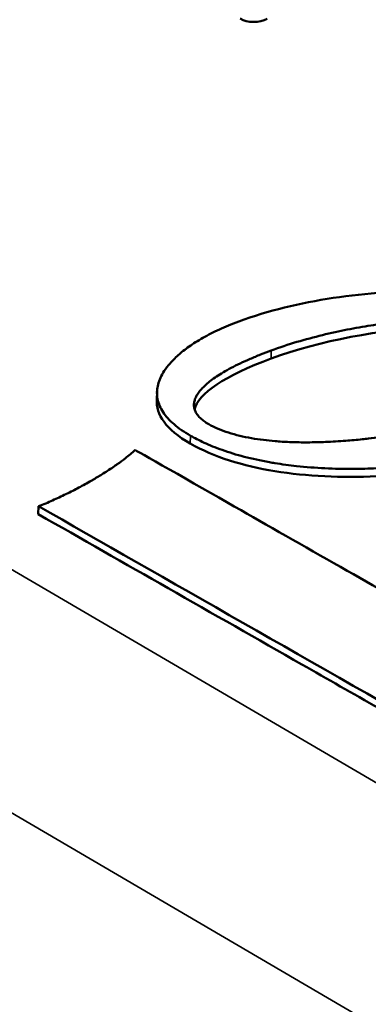
# Model space of a CAD drawing. Units: millimetres. Extents: x 4575 to 6468, y 1847 to 2892.
# Drawn here: x 5256 to 5266, y 2319 to 2345 of the extents above; entities that cross this region are included whole.
import ezdxf

# ---------------------------------------------------------------- set-up
doc = ezdxf.new("R2010")
doc.units = ezdxf.units.MM
doc.header["$LTSCALE"] = 5
doc.layers.add('Sichtbar (ISO)', color=7, linetype='Continuous', lineweight=50)
doc.layers.add('Sichtbar schmal (ISO)', color=7, linetype='Continuous', lineweight=35)

msp = doc.modelspace()

# ---------------------------------------------------------------- linework, layer by layer
at = {"layer": 'Sichtbar (ISO)'}
for p, q in [((5260.034, 2335.295), (5260.043, 2335.5)), ((5256.931, 2332.294), (5256.944, 2332.497))]:
    msp.add_line(p, q, dxfattribs=at)
at = {"layer": 'Sichtbar (ISO)', "extrusion": (0, 0, -1)}
msp.add_ellipse((5262.572, 2345.472), major_axis=(0.5, 0), ratio=0.577746, start_param=0.79214, end_param=2.362251, dxfattribs=at)
at = {"layer": 'Sichtbar (ISO)'}
for points, knots in [([(5270.258, 2334.38), (5270.902, 2334.639), (5271.314, 2334.9), (5271.797, 2335.294), (5271.974, 2335.489), (5272.164, 2335.867), (5272.199, 2336.041), (5272.147, 2336.408), (5272.052, 2336.589), (5271.651, 2337.037), (5271.286, 2337.249), (5270.563, 2337.603), (5270.05, 2337.767), (5268.764, 2338.044), (5267.963, 2338.118), (5266.274, 2338.14), (5265.36, 2338.069), (5263.631, 2337.787), (5262.789, 2337.573), (5262.043, 2337.285)], [-1.361417, -1.361417, -1.361417, -1.361417, -1.267882, -1.267882, -1.1913, -1.1913, -1.128941, -1.128941, -1.061296, -1.061296, -0.951156, -0.951156, -0.775955, -0.775955, -0.538303, -0.538303, -0.269095, -0.269095, -0.000001, -0.000001, -0.000001, -0.000001]), ([(5263.03, 2336.576), (5263.254, 2336.659), (5263.479, 2336.733), (5263.704, 2336.8), (5263.929, 2336.867), (5264.155, 2336.927), (5264.375, 2336.981), (5264.596, 2337.035), (5264.813, 2337.082), (5265.024, 2337.123), (5265.236, 2337.165), (5265.441, 2337.201), (5265.639, 2337.232), (5265.837, 2337.264), (5266.027, 2337.29), (5266.207, 2337.312), (5266.387, 2337.334), (5266.557, 2337.352), (5266.717, 2337.367), (5266.878, 2337.382), (5267.029, 2337.393), (5267.174, 2337.402), (5267.319, 2337.412), (5267.457, 2337.418), (5267.59, 2337.423), (5267.723, 2337.428), (5267.852, 2337.431), (5267.979, 2337.431), (5268.107, 2337.432), (5268.232, 2337.431), (5268.357, 2337.429), (5268.481, 2337.426), (5268.605, 2337.421), (5268.725, 2337.414), (5268.845, 2337.408), (5268.962, 2337.399), (5269.074, 2337.388), (5269.187, 2337.378), (5269.295, 2337.366), (5269.401, 2337.352), (5269.507, 2337.337), (5269.61, 2337.321), (5269.711, 2337.303), (5269.813, 2337.284), (5269.913, 2337.263), (5270.01, 2337.239), (5270.107, 2337.216), (5270.201, 2337.19), (5270.292, 2337.161), (5270.382, 2337.132), (5270.468, 2337.1), (5270.548, 2337.066), (5270.627, 2337.032), (5270.701, 2336.996), (5270.769, 2336.957)], [0, 0, 0, 0, 0.0555556, 0.0555556, 0.0555556, 0.1111111, 0.1111111, 0.1111111, 0.1666667, 0.1666667, 0.1666667, 0.2222222, 0.2222222, 0.2222222, 0.2777778, 0.2777778, 0.2777778, 0.3333333, 0.3333333, 0.3333333, 0.3888889, 0.3888889, 0.3888889, 0.4444444, 0.4444444, 0.4444444, 0.5, 0.5, 0.5, 0.5555556, 0.5555556, 0.5555556, 0.6111111, 0.6111111, 0.6111111, 0.6666667, 0.6666667, 0.6666667, 0.7222222, 0.7222222, 0.7222222, 0.7777778, 0.7777778, 0.7777778, 0.8333333, 0.8333333, 0.8333333, 0.8888889, 0.8888889, 0.8888889, 0.9444444, 0.9444444, 0.9444444, 1, 1, 1, 1]), ([(5262.043, 2337.285), (5261.87, 2337.218), (5261.71, 2337.148), (5261.561, 2337.076), (5261.411, 2337.003), (5261.273, 2336.928), (5261.147, 2336.852), (5261.02, 2336.776), (5260.907, 2336.7), (5260.805, 2336.624), (5260.703, 2336.547), (5260.614, 2336.472), (5260.537, 2336.399), (5260.46, 2336.326), (5260.395, 2336.256), (5260.34, 2336.189), (5260.286, 2336.123), (5260.241, 2336.059), (5260.204, 2335.997), (5260.167, 2335.936), (5260.137, 2335.877), (5260.114, 2335.819), (5260.09, 2335.761), (5260.073, 2335.704), (5260.061, 2335.647), (5260.049, 2335.59), (5260.042, 2335.532), (5260.042, 2335.474), (5260.041, 2335.416), (5260.047, 2335.358), (5260.059, 2335.3), (5260.07, 2335.242), (5260.088, 2335.186), (5260.112, 2335.129), (5260.136, 2335.073), (5260.165, 2335.018), (5260.201, 2334.963), (5260.237, 2334.908), (5260.279, 2334.854), (5260.327, 2334.801), (5260.375, 2334.748), (5260.429, 2334.696), (5260.489, 2334.644), (5260.549, 2334.593), (5260.615, 2334.542), (5260.687, 2334.492), (5260.759, 2334.443), (5260.836, 2334.394), (5260.92, 2334.346)], [0, 0, 0, 0, 0.0625, 0.0625, 0.0625, 0.125, 0.125, 0.125, 0.1875, 0.1875, 0.1875, 0.25, 0.25, 0.25, 0.3125, 0.3125, 0.3125, 0.375, 0.375, 0.375, 0.4375, 0.4375, 0.4375, 0.5, 0.5, 0.5, 0.5625, 0.5625, 0.5625, 0.625, 0.625, 0.625, 0.6875, 0.6875, 0.6875, 0.75, 0.75, 0.75, 0.8125, 0.8125, 0.8125, 0.875, 0.875, 0.875, 0.9375, 0.9375, 0.9375, 1, 1, 1, 1]), ([(5261.397, 2334.649), (5261.353, 2334.674), (5261.313, 2334.7), (5261.275, 2334.727), (5261.237, 2334.754), (5261.203, 2334.783), (5261.172, 2334.812), (5261.142, 2334.842), (5261.115, 2334.873), (5261.093, 2334.904), (5261.071, 2334.936), (5261.053, 2334.968), (5261.04, 2335.001), (5261.026, 2335.033), (5261.018, 2335.067), (5261.013, 2335.1), (5261.009, 2335.133), (5261.009, 2335.166), (5261.013, 2335.2), (5261.017, 2335.233), (5261.025, 2335.266), (5261.037, 2335.299), (5261.048, 2335.331), (5261.063, 2335.364), (5261.081, 2335.396), (5261.099, 2335.428), (5261.12, 2335.46), (5261.144, 2335.492), (5261.157, 2335.509), (5261.171, 2335.527), (5261.187, 2335.545), (5261.199, 2335.559), (5261.212, 2335.574), (5261.226, 2335.588), (5261.256, 2335.621), (5261.29, 2335.653), (5261.328, 2335.687), (5261.366, 2335.72), (5261.407, 2335.754), (5261.453, 2335.789), (5261.498, 2335.824), (5261.548, 2335.86), (5261.603, 2335.896), (5261.658, 2335.932), (5261.717, 2335.97), (5261.781, 2336.007), (5261.845, 2336.045), (5261.913, 2336.083), (5261.987, 2336.122), (5262.06, 2336.161), (5262.139, 2336.2), (5262.221, 2336.239), (5262.304, 2336.279), (5262.391, 2336.318), (5262.481, 2336.357), (5262.571, 2336.396), (5262.663, 2336.434), (5262.755, 2336.471), (5262.847, 2336.507), (5262.938, 2336.542), (5263.03, 2336.576)], [0, 0, 0, 0, 0.052632, 0.052632, 0.052632, 0.105263, 0.105263, 0.105263, 0.157895, 0.157895, 0.157895, 0.210526, 0.210526, 0.210526, 0.263158, 0.263158, 0.263158, 0.315789, 0.315789, 0.315789, 0.368421, 0.368421, 0.368421, 0.421053, 0.421053, 0.421053, 0.473684, 0.473684, 0.473684, 0.502958, 0.502958, 0.502958, 0.526316, 0.526316, 0.526316, 0.578947, 0.578947, 0.578947, 0.631579, 0.631579, 0.631579, 0.684211, 0.684211, 0.684211, 0.736842, 0.736842, 0.736842, 0.789474, 0.789474, 0.789474, 0.842105, 0.842105, 0.842105, 0.894737, 0.894737, 0.894737, 0.947368, 0.947368, 0.947368, 1, 1, 1, 1]), ([(5268.573, 2334.845), (5268.49, 2334.822), (5268.408, 2334.8), (5268.326, 2334.779), (5268.139, 2334.73), (5267.956, 2334.685), (5267.779, 2334.645), (5267.757, 2334.64), (5267.734, 2334.635), (5267.712, 2334.63), (5267.438, 2334.568), (5267.178, 2334.515), (5266.929, 2334.47), (5266.824, 2334.45), (5266.72, 2334.432), (5266.618, 2334.415), (5266.482, 2334.392), (5266.349, 2334.371), (5266.22, 2334.352), (5265.995, 2334.319), (5265.782, 2334.292), (5265.577, 2334.269), (5265.524, 2334.263), (5265.471, 2334.258), (5265.418, 2334.252), (5265.271, 2334.237), (5265.128, 2334.224), (5264.991, 2334.214), (5264.804, 2334.2), (5264.627, 2334.189), (5264.458, 2334.182), (5264.383, 2334.179), (5264.309, 2334.177), (5264.237, 2334.175), (5264.149, 2334.173), (5264.064, 2334.172), (5263.981, 2334.172), (5263.831, 2334.171), (5263.691, 2334.173), (5263.558, 2334.178), (5263.424, 2334.183), (5263.298, 2334.19), (5263.178, 2334.199), (5263.164, 2334.2), (5263.149, 2334.202), (5263.134, 2334.203), (5263.03, 2334.211), (5262.931, 2334.222), (5262.834, 2334.234), (5262.724, 2334.247), (5262.618, 2334.263), (5262.514, 2334.281), (5262.41, 2334.299), (5262.307, 2334.32), (5262.208, 2334.344), (5262.108, 2334.368), (5262.01, 2334.395), (5261.916, 2334.426), (5261.822, 2334.456), (5261.73, 2334.49), (5261.644, 2334.527), (5261.557, 2334.564), (5261.475, 2334.604), (5261.397, 2334.649)], [0, 0, 0, 0, 0.018553, 0.018553, 0.018553, 0.061262, 0.061262, 0.061262, 0.066667, 0.066667, 0.066667, 0.133333, 0.133333, 0.133333, 0.161756, 0.161756, 0.161756, 0.2, 0.2, 0.2, 0.266667, 0.266667, 0.266667, 0.284123, 0.284123, 0.284123, 0.333333, 0.333333, 0.333333, 0.4, 0.4, 0.4, 0.42991, 0.42991, 0.42991, 0.466667, 0.466667, 0.466667, 0.533333, 0.533333, 0.533333, 0.6, 0.6, 0.6, 0.608198, 0.608198, 0.608198, 0.666667, 0.666667, 0.666667, 0.733333, 0.733333, 0.733333, 0.8, 0.8, 0.8, 0.866667, 0.866667, 0.866667, 0.933333, 0.933333, 0.933333, 1, 1, 1, 1]), ([(5260.92, 2334.346), (5261.022, 2334.288), (5261.139, 2334.227), (5261.277, 2334.163), (5261.415, 2334.1), (5261.573, 2334.034), (5261.75, 2333.972), (5261.926, 2333.909), (5262.12, 2333.849), (5262.327, 2333.795), (5262.534, 2333.741), (5262.754, 2333.693), (5262.984, 2333.652), (5263.033, 2333.644), (5263.082, 2333.635), (5263.132, 2333.627), (5263.316, 2333.597), (5263.505, 2333.572), (5263.697, 2333.551), (5263.942, 2333.524), (5264.191, 2333.505), (5264.44, 2333.493), (5264.688, 2333.481), (5264.935, 2333.477), (5265.177, 2333.478), (5265.385, 2333.479), (5265.59, 2333.484), (5265.79, 2333.493), (5265.824, 2333.494), (5265.857, 2333.496), (5265.89, 2333.498), (5266.123, 2333.51), (5266.351, 2333.526), (5266.574, 2333.548), (5266.769, 2333.566), (5266.96, 2333.587), (5267.147, 2333.612), (5267.174, 2333.615), (5267.201, 2333.619), (5267.228, 2333.623), (5267.441, 2333.651), (5267.648, 2333.684), (5267.851, 2333.719), (5268.054, 2333.755), (5268.253, 2333.794), (5268.448, 2333.837), (5268.644, 2333.88), (5268.837, 2333.926), (5269.028, 2333.977), (5269.038, 2333.979), (5269.047, 2333.982), (5269.056, 2333.984), (5269.238, 2334.033), (5269.418, 2334.085), (5269.596, 2334.142)], [0, 0, 0, 0, 0.0714286, 0.0714286, 0.0714286, 0.1428571, 0.1428571, 0.1428571, 0.2142857, 0.2142857, 0.2142857, 0.2857143, 0.2857143, 0.2857143, 0.3009051, 0.3009051, 0.3009051, 0.3571429, 0.3571429, 0.3571429, 0.4285714, 0.4285714, 0.4285714, 0.5, 0.5, 0.5, 0.5613029, 0.5613029, 0.5613029, 0.5714286, 0.5714286, 0.5714286, 0.6428571, 0.6428571, 0.6428571, 0.705205, 0.705205, 0.705205, 0.7142857, 0.7142857, 0.7142857, 0.7857143, 0.7857143, 0.7857143, 0.8571429, 0.8571429, 0.8571429, 0.9285714, 0.9285714, 0.9285714, 0.932096, 0.932096, 0.932096, 1, 1, 1, 1]), ([(5260.914, 2334.139), (5261.528, 2333.789), (5262.291, 2333.555), (5263.129, 2333.418), (5263.548, 2333.35), (5263.986, 2333.306), (5264.433, 2333.284), (5264.879, 2333.263), (5265.335, 2333.263), (5265.791, 2333.284), (5266.247, 2333.304), (5266.703, 2333.345), (5267.149, 2333.403), (5267.595, 2333.461), (5268.031, 2333.536), (5268.449, 2333.628), (5268.658, 2333.673), (5268.862, 2333.722), (5269.06, 2333.775), (5269.244, 2333.825), (5269.423, 2333.877), (5269.595, 2333.932)], [0, 0, 0, 0, 0.287204, 0.287204, 0.287204, 0.430805, 0.430805, 0.430805, 0.574407, 0.574407, 0.574407, 0.718009, 0.718009, 0.718009, 0.861611, 0.861611, 0.861611, 0.933412, 0.933412, 0.933412, 1, 1, 1, 1]), ([(5259.467, 2333.972), (5259.388, 2333.897), (5259.304, 2333.825), (5259.214, 2333.755), (5259.146, 2333.702), (5259.075, 2333.65), (5259.002, 2333.598), (5258.979, 2333.582), (5258.956, 2333.566), (5258.933, 2333.55), (5258.836, 2333.483), (5258.736, 2333.418), (5258.634, 2333.354), (5258.551, 2333.302), (5258.467, 2333.251), (5258.381, 2333.202), (5258.361, 2333.19), (5258.341, 2333.178), (5258.32, 2333.166), (5258.214, 2333.105), (5258.105, 2333.045), (5257.995, 2332.987), (5257.889, 2332.93), (5257.781, 2332.876), (5257.672, 2332.822), (5257.667, 2332.819), (5257.662, 2332.817), (5257.657, 2332.815), (5257.543, 2332.759), (5257.426, 2332.704), (5257.308, 2332.651), (5257.189, 2332.598), (5257.068, 2332.547), (5256.944, 2332.497)], [0, 0, 0, 0, 0.125, 0.125, 0.125, 0.2202222, 0.2202222, 0.2202222, 0.25, 0.25, 0.25, 0.375, 0.375, 0.375, 0.4761331, 0.4761331, 0.4761331, 0.5, 0.5, 0.5, 0.625, 0.625, 0.625, 0.7447293, 0.7447293, 0.7447293, 0.75, 0.75, 0.75, 0.875, 0.875, 0.875, 1, 1, 1, 1]), ([(5281.662, 2321.32), (5279.016, 2322.829), (5274.625, 2325.334), (5268.753, 2328.682), (5266.777, 2329.809), (5264.102, 2331.333), (5263.067, 2331.924), (5261.32, 2332.919), (5259.647, 2333.877), (5259.467, 2333.972)], [-0.5414246, -0.5414246, -0.5414246, -0.5414246, -0.262547, -0.262547, -0.1379064, -0.1379064, -0.0729618, -0.0729618, -0.0000162, -0.0000162, -0.0000162, -0.0000162]), ([(5256.931, 2332.294), (5258.066, 2331.646), (5260.367, 2330.334), (5264.011, 2328.256), (5267.869, 2326.056), (5271.185, 2324.165), (5273.723, 2322.718), (5275.393, 2321.766), (5276.816, 2320.956), (5277.929, 2320.321), (5278.672, 2319.901), (5279.032, 2319.694), (5279.142, 2319.633)], [0, 0, 0, 0, 0.153349, 0.310968, 0.492265, 0.674529, 0.758927, 0.835048, 0.900055, 0.951109, 0.98537, 1, 1, 1, 1]), ([(5256.944, 2332.497), (5260.146, 2330.671), (5264.305, 2328.299), (5272.473, 2323.641), (5278.388, 2320.261), (5279.14, 2319.845)], [-0.5759448, -0.5759448, -0.5759448, -0.5759448, -0.31261, -0.31261, -0.000001, -0.000001, -0.000001, -0.000001]), ([(5054.712, 2327.166), (5054.533, 2327.018), (5054.357, 2326.868), (5054.184, 2326.717), (5053.535, 2326.15), (5052.931, 2325.561), (5051.444, 2323.905), (5050.663, 2322.784), (5049.299, 2319.794), (5048.983, 2317.773), (5049.531, 2314.22), (5050.206, 2312.708), (5052.449, 2309.364), (5054.283, 2307.726), (5058.549, 2304.711), (5060.982, 2303.339), (5067.539, 2300.141), (5071.955, 2298.35), (5080.704, 2295.177), (5084.834, 2293.796), (5095.534, 2290.398), (5102.368, 2288.375), (5122.576, 2282.527), (5136.525, 2278.593), (5164.67, 2270.191), (5179.026, 2265.746), (5207.74, 2256.507), (5222.099, 2251.713), (5243.983, 2244.104), (5251.646, 2241.381), (5259.219, 2238.626)], [4.608087, 4.608087, 4.608087, 4.608087, 4.723124, 4.723124, 4.723124, 5.154014, 5.154014, 5.871595, 5.871595, 6.883205, 6.883205, 7.770026, 7.770026, 9.140082, 9.140082, 10.460747, 10.460747, 12.284734, 12.284734, 13.701812, 13.701812, 15.753156, 15.753156, 19.513641, 19.513641, 23.319624, 23.319624, 27.125606, 27.125606, 29.200646, 29.200646, 29.200646, 29.200646])]:
    msp.add_open_spline(points, degree=3, knots=knots, dxfattribs=at)
for points in [[(5263.035, 2336.368), (5265.57, 2337.304), (5269.395, 2337.529), (5270.762, 2336.75)], [(5261.028, 2335.034), (5261.116, 2335.446), (5261.816, 2335.918), (5263.035, 2336.368)], [(5260.034, 2335.295), (5260.019, 2334.902), (5260.275, 2334.503), (5260.914, 2334.139)]]:
    msp.add_open_spline(points, degree=3, dxfattribs=at)
at = {"layer": 'Sichtbar schmal (ISO)'}
for p, q in [((5297.413, 2306.763), (5237.43, 2341.839)), ((5294.57, 2302.048), (5234.587, 2337.124)), ((5263.035, 2336.368), (5263.03, 2336.576)), ((5260.914, 2334.139), (5260.92, 2334.346))]:
    msp.add_line(p, q, dxfattribs=at)

doc.saveas('drawing.dxf')
